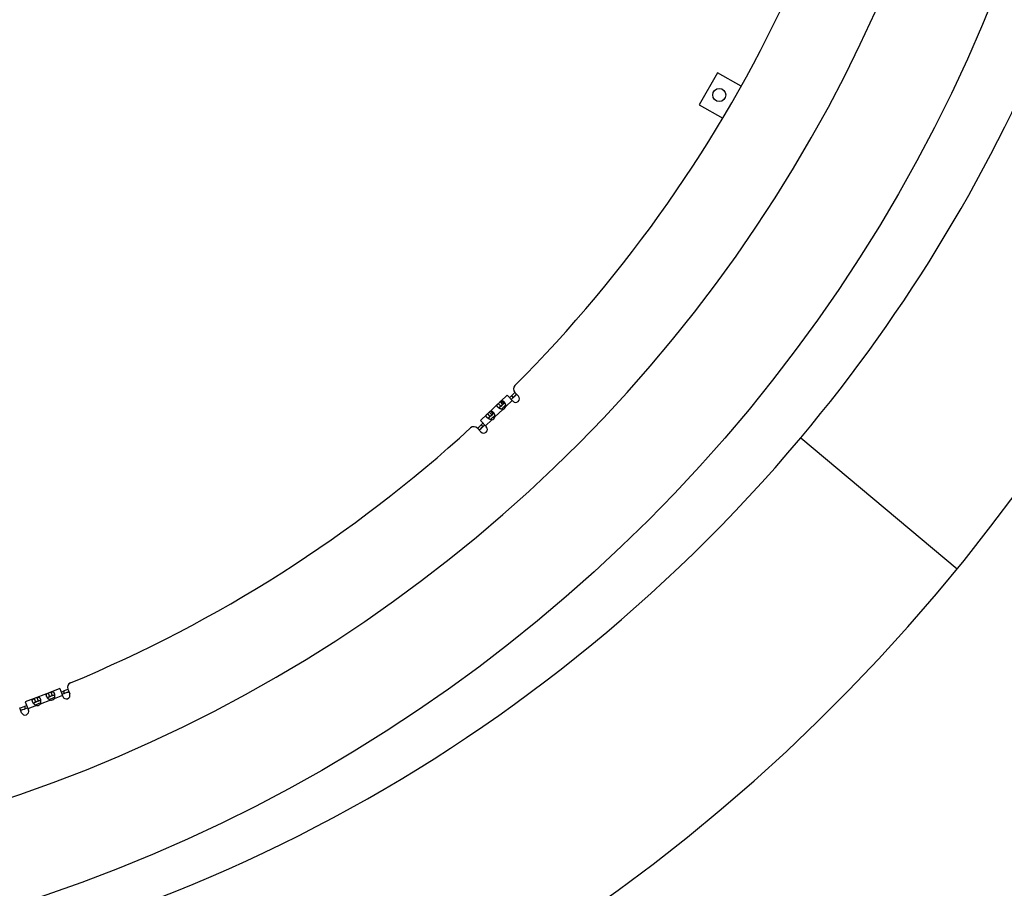
# Model space of a CAD drawing. Extents: x 7141 to 14486, y -4124 to 3005.
# Drawn here: x 11006 to 11406, y -3762 to -3409 of the extents above; entities that cross this region are included whole.
import ezdxf

# ---------------------------------------------------------------- set-up
doc = ezdxf.new("R2010")
doc.units = 0
doc.header["$LTSCALE"] = 5
doc.linetypes.add('AUSGEZOGEN', pattern=[0])
doc.layers.add('VLB', color=7, linetype='AUSGEZOGEN')

msp = doc.modelspace()

# ---------------------------------------------------------------- linework, layer by layer
at = {"layer": 'VLB'}
for p, q in [((11289.66, -3430.92), (11282.16, -3443.91)), ((11299.24, -3436.45), (11289.66, -3430.92)), ((11282.16, -3443.91), (11291.74, -3449.44)), ((11204.14, -3561.85), (11193.31, -3572.23)), ((11204.14, -3561.85), (11206.56, -3564.38)), ((11205.89, -3562.23), (11206.59, -3562.95)), ((11207.29, -3560.8), (11208.73, -3562.31)), ((11202.42, -3567.66), (11199.18, -3570.76)), ((11200.54, -3565.3), (11201.58, -3566.38)), ((11201.31, -3564.56), (11202.35, -3565.64)), ((11201.58, -3566.38), (11202.35, -3565.64)), ((11201.82, -3564.17), (11202.83, -3565.23)), ((11206.22, -3564.02), (11203.59, -3566.54)), ((11196.14, -3569.52), (11197.17, -3570.6)), ((11196.91, -3568.78), (11197.95, -3569.86)), ((11197.17, -3570.6), (11197.95, -3569.86)), ((11197.41, -3568.39), (11198.42, -3569.45)), ((11193.56, -3576.83), (11192.12, -3575.32)), ((11193.31, -3572.23), (11195.73, -3574.75)), ((11193.61, -3573.99), (11194.29, -3574.72)), ((11198.01, -3571.87), (11195.38, -3574.39)), ((11323.47, -3579.18), (11386.99, -3632.48)), ((11323.47, -3579.18), (11386.99, -3632.48)), ((11018.79, -3682.5), (11013.19, -3684.68)), ((11017.79, -3682.89), (11018.33, -3684.29)), ((11018.79, -3682.5), (11019.33, -3683.9)), ((11022.44, -3681.08), (11018.88, -3682.47)), ((11018.88, -3682.47), (11019.42, -3683.86)), ((11022.44, -3681.08), (11023.71, -3684.34)), ((11023.91, -3682.1), (11024.28, -3683.03)), ((11025.74, -3681.31), (11026.5, -3683.26)), ((11013.1, -3684.71), (11008.46, -3686.52)), ((11008.46, -3686.52), (11009.73, -3689.78)), ((11012.11, -3685.1), (11012.65, -3686.5)), ((11012.65, -3686.5), (11013.65, -3686.11)), ((11013.1, -3684.71), (11013.65, -3686.11)), ((11013.19, -3684.68), (11013.74, -3686.08)), ((11018.62, -3685.78), (11014.44, -3687.41)), ((11018.33, -3684.29), (11019.33, -3683.9)), ((11023.52, -3683.88), (11020.13, -3685.2)), ((11006.93, -3690.87), (11006.17, -3688.92)), ((11008.06, -3688.27), (11008.41, -3689.2)), ((11012.94, -3687.99), (11009.54, -3689.31))]:
    msp.add_line(p, q, dxfattribs=at)
for centre, radius in [((10813.59, -3164.72), 633.5), ((11290.33, -3439.97), 2.65)]:
    msp.add_circle(centre, radius, dxfattribs=at)
for centre, radius, start, end in [((10813.59, -3164.72), 591.5, 268.94439, 88.55561), ((10813.59, -3164.72), 740, 185.46083, 4.53917), ((10828.03, -3163.45), 646.75, 320, 355.73028), ((10813.59, -3164.72), 556.5, 315.0325, 334.9675), ((11208.73, -3559.41), 2, 135.0325, 223.75), ((10813.59, -3164.72), 558.5, 314.5194, 314.8272), ((10813.59, -3164.72), 559.5, 314.5181, 314.8253), ((11207.65, -3563.34), 1.5, 223.75, 43.75), ((10813.59, -3164.72), 559.5, 314.622, 314.8253), ((10813.59, -3164.72), 558.5, 313.9358, 314.1828), ((10813.59, -3164.72), 559.5, 313.941, 314.1844), ((11202.01, -3566.06), 1.65, 284.4575, 343.0425), ((10813.59, -3164.72), 558.5, 313.3172, 313.5642), ((10813.59, -3164.72), 559.5, 313.3155, 313.559), ((11197.6, -3570.28), 1.65, 284.4575, 343.0425), ((10813.59, -3164.72), 556.5, 292.5325, 312.4675), ((11190.67, -3576.7), 2, 43.75, 132.4675), ((10813.59, -3164.72), 558.5, 312.6728, 312.9806), ((10813.59, -3164.72), 559.5, 312.6747, 312.9819), ((10813.59, -3164.72), 559.5, 312.6747, 312.878), ((11194.64, -3575.79), 1.5, 223.75, 43.75), ((10828.03, -3163.45), 646.75, 275, 320), ((11027.61, -3680.58), 2, 112.5325, 201.25), ((10813.59, -3164.72), 558.5, 292.0194, 292.3272), ((10813.59, -3164.72), 559.5, 292.0181, 292.3253), ((11025.1, -3683.8), 1.5, 201.25, 21.25), ((10813.59, -3164.72), 559.5, 292.122, 292.3253), ((10813.59, -3164.72), 558.5, 290.8172, 291.0642), ((10813.59, -3164.72), 559.5, 290.8155, 291.059), ((11013.17, -3686.36), 1.65, 261.9575, 320.5425), ((10813.59, -3164.72), 558.5, 291.4358, 291.6828), ((10813.59, -3164.72), 559.5, 291.441, 291.6845), ((11018.86, -3684.15), 1.65, 261.9575, 320.5425), ((10813.59, -3164.72), 558.5, 290.1728, 290.4806), ((10813.59, -3164.72), 559.5, 290.1747, 290.4819), ((10813.59, -3164.72), 559.5, 290.1747, 290.378), ((11008.33, -3690.32), 1.5, 201.25, 21.25)]:
    msp.add_arc(centre, radius, start, end, dxfattribs=at)
for points, knots in [([(11200.39, -3566.76), (11200.38, -3566.75), (11200.36, -3566.72), (11200.31, -3566.67), (11200.27, -3566.62), (11200.23, -3566.56), (11200.19, -3566.5), (11200.16, -3566.45), (11200.13, -3566.39), (11200.1, -3566.34), (11200.08, -3566.29), (11200.07, -3566.23), (11200.06, -3566.18), (11200.05, -3566.13), (11200.05, -3566.08), (11200.05, -3566.02), (11200.06, -3565.97), (11200.07, -3565.92), (11200.09, -3565.88), (11200.11, -3565.83), (11200.13, -3565.78), (11200.16, -3565.73), (11200.19, -3565.69), (11200.22, -3565.64), (11200.26, -3565.6), (11200.3, -3565.55), (11200.33, -3565.51), (11200.37, -3565.47), (11200.42, -3565.42), (11200.46, -3565.38), (11200.5, -3565.34), (11200.53, -3565.31), (11200.54, -3565.3)], [0, 0, 0, 0, 0.040573, 0.115516, 0.187805, 0.257436, 0.32443, 0.388817, 0.450707, 0.510248, 0.567597, 0.622997, 0.676735, 0.729129, 0.780577, 0.831493, 0.882229, 0.933167, 0.984605, 1.036785, 1.090013, 1.144469, 1.200093, 1.256666, 1.313909, 1.371648, 1.429965, 1.488851, 1.54805, 1.607285, 1.666335, 1.724993, 1.724993, 1.724993, 1.724993]), ([(11200.82, -3567.11), (11200.82, -3567.11), (11200.79, -3567.09), (11200.74, -3567.06), (11200.67, -3567), (11200.6, -3566.95), (11200.54, -3566.89), (11200.48, -3566.84), (11200.43, -3566.79), (11200.4, -3566.76), (11200.39, -3566.76)], [0, 0, 0, 0, 0.0042072, 0.0954767, 0.1847868, 0.2719708, 0.3569096, 0.4394919, 0.5195908, 0.5565705, 0.5565705, 0.5565705, 0.5565705]), ([(11200.98, -3567.22), (11200.98, -3567.22), (11200.95, -3567.2), (11200.89, -3567.16), (11200.84, -3567.13), (11200.82, -3567.11)], [0, 0, 0, 0, 0.0157731, 0.1104564, 0.1993046, 0.1993046, 0.1993046, 0.1993046]), ([(11200.98, -3567.22), (11200.98, -3567.22), (11200.98, -3567.2), (11200.99, -3567.17), (11200.99, -3567.14), (11201, -3567.1), (11201.01, -3567.07), (11201.03, -3567.03), (11201.05, -3566.99), (11201.07, -3566.95), (11201.1, -3566.9), (11201.13, -3566.86), (11201.17, -3566.81), (11201.21, -3566.77), (11201.25, -3566.72), (11201.3, -3566.67), (11201.35, -3566.61), (11201.4, -3566.56), (11201.46, -3566.5), (11201.52, -3566.44), (11201.56, -3566.4), (11201.58, -3566.38)], [0, 0, 0, 0, 0.014111, 0.048319, 0.083826, 0.12099, 0.160262, 0.202009, 0.246471, 0.293817, 0.344188, 0.397907, 0.455438, 0.516977, 0.582415, 0.651528, 0.724296, 0.801071, 0.881707, 0.96562, 1.052141, 1.052141, 1.052141, 1.052141]), ([(11201.87, -3567.6), (11201.83, -3567.59), (11201.77, -3567.57), (11201.68, -3567.54), (11201.59, -3567.51), (11201.49, -3567.48), (11201.4, -3567.44), (11201.31, -3567.4), (11201.22, -3567.36), (11201.14, -3567.31), (11201.06, -3567.27), (11201.01, -3567.24), (11200.98, -3567.22)], [0, 0, 0, 0, 0.0950265, 0.1919752, 0.2902108, 0.3891496, 0.488241, 0.5871549, 0.6857711, 0.7838685, 0.8810842, 0.9613858, 0.9613858, 0.9613858, 0.9613858]), ([(11201.31, -3564.56), (11201.33, -3564.55), (11201.36, -3564.52), (11201.4, -3564.48), (11201.44, -3564.44), (11201.49, -3564.4), (11201.53, -3564.36), (11201.58, -3564.32), (11201.62, -3564.29), (11201.67, -3564.25), (11201.72, -3564.22), (11201.77, -3564.19), (11201.8, -3564.18), (11201.82, -3564.17)], [0, 0, 0, 0, 0.059004, 0.1183723, 0.1778964, 0.2373563, 0.2964586, 0.3550365, 0.413178, 0.4708281, 0.527626, 0.5833151, 0.6377214, 0.6377214, 0.6377214, 0.6377214]), ([(11201.82, -3564.17), (11201.83, -3564.16), (11201.86, -3564.15), (11201.91, -3564.13), (11201.96, -3564.12), (11202.01, -3564.11), (11202.07, -3564.1), (11202.12, -3564.1), (11202.17, -3564.1), (11202.22, -3564.11), (11202.27, -3564.13), (11202.33, -3564.15), (11202.38, -3564.17), (11202.43, -3564.2), (11202.49, -3564.23), (11202.54, -3564.27), (11202.6, -3564.31), (11202.65, -3564.35), (11202.71, -3564.4), (11202.75, -3564.44), (11202.77, -3564.47), (11202.78, -3564.47)], [0, 0, 0, 0, 0.053518, 0.106252, 0.158248, 0.209671, 0.260786, 0.31206, 0.364038, 0.417111, 0.471571, 0.527704, 0.5858, 0.646179, 0.709056, 0.774512, 0.842583, 0.913298, 0.98671, 1.062858, 1.08713, 1.08713, 1.08713, 1.08713]), ([(11202.42, -3567.66), (11202.4, -3567.66), (11202.35, -3567.66), (11202.27, -3567.66), (11202.19, -3567.65), (11202.11, -3567.64), (11202.03, -3567.63), (11201.95, -3567.62), (11201.89, -3567.6), (11201.87, -3567.6)], [0, 0, 0, 0, 0.0726999, 0.1481941, 0.2262993, 0.3067701, 0.3893125, 0.4736039, 0.5593141, 0.5593141, 0.5593141, 0.5593141]), ([(11202.35, -3565.64), (11202.37, -3565.62), (11202.41, -3565.59), (11202.47, -3565.53), (11202.53, -3565.48), (11202.58, -3565.43), (11202.63, -3565.38), (11202.69, -3565.34), (11202.74, -3565.3), (11202.78, -3565.26), (11202.81, -3565.24), (11202.83, -3565.23)], [0, 0, 0, 0, 0.0831406, 0.1638333, 0.2414939, 0.3155968, 0.3861206, 0.4533767, 0.5171494, 0.5772172, 0.6335055, 0.6335055, 0.6335055, 0.6335055]), ([(11202.78, -3564.47), (11202.79, -3564.49), (11202.82, -3564.52), (11202.87, -3564.57), (11202.92, -3564.64), (11202.97, -3564.71), (11203.03, -3564.78), (11203.07, -3564.85), (11203.1, -3564.89), (11203.11, -3564.91)], [0, 0, 0, 0, 0.0545694, 0.1359812, 0.2198326, 0.3060199, 0.3944976, 0.4851615, 0.5567125, 0.5567125, 0.5567125, 0.5567125]), ([(11202.83, -3565.23), (11202.85, -3565.22), (11202.87, -3565.2), (11202.92, -3565.17), (11202.96, -3565.15), (11203, -3565.13), (11203.04, -3565.12), (11203.08, -3565.1), (11203.12, -3565.09), (11203.15, -3565.09), (11203.19, -3565.09), (11203.21, -3565.09), (11203.22, -3565.09)], [0, 0, 0, 0, 0.054706, 0.1061794, 0.1544572, 0.1996599, 0.2419872, 0.2818531, 0.3196855, 0.3557602, 0.3903115, 0.4186593, 0.4186593, 0.4186593, 0.4186593]), ([(11203.11, -3564.91), (11203.12, -3564.92), (11203.14, -3564.95), (11203.17, -3565.01), (11203.2, -3565.06), (11203.22, -3565.09)], [0, 0, 0, 0, 0.0211028, 0.1154725, 0.1993117, 0.1993117, 0.1993117, 0.1993117]), ([(11203.22, -3565.09), (11203.22, -3565.09), (11203.24, -3565.12), (11203.27, -3565.18), (11203.31, -3565.27), (11203.35, -3565.36), (11203.39, -3565.45), (11203.43, -3565.55), (11203.46, -3565.64), (11203.49, -3565.73), (11203.52, -3565.83), (11203.54, -3565.92), (11203.56, -3566.02), (11203.57, -3566.11), (11203.58, -3566.2), (11203.59, -3566.29), (11203.59, -3566.37), (11203.59, -3566.46), (11203.59, -3566.51), (11203.59, -3566.54)], [0, 0, 0, 0, 0.012, 0.109173, 0.207567, 0.306906, 0.40677, 0.506651, 0.60629, 0.705617, 0.804287, 0.901753, 0.997333, 1.090691, 1.181909, 1.270877, 1.357198, 1.440551, 1.520676, 1.520676, 1.520676, 1.520676]), ([(11195.99, -3570.97), (11195.98, -3570.96), (11195.95, -3570.94), (11195.91, -3570.89), (11195.86, -3570.83), (11195.82, -3570.78), (11195.78, -3570.72), (11195.75, -3570.67), (11195.72, -3570.61), (11195.7, -3570.56), (11195.68, -3570.5), (11195.66, -3570.45), (11195.65, -3570.4), (11195.64, -3570.35), (11195.64, -3570.29), (11195.64, -3570.24), (11195.65, -3570.19), (11195.66, -3570.14), (11195.68, -3570.09), (11195.7, -3570.05), (11195.72, -3570), (11195.75, -3569.95), (11195.78, -3569.9), (11195.82, -3569.86), (11195.85, -3569.81), (11195.89, -3569.77), (11195.93, -3569.73), (11195.97, -3569.68), (11196.01, -3569.64), (11196.05, -3569.6), (11196.09, -3569.56), (11196.12, -3569.53), (11196.14, -3569.52)], [0, 0, 0, 0, 0.040573, 0.115516, 0.187805, 0.257436, 0.32443, 0.388817, 0.450707, 0.510248, 0.567597, 0.622997, 0.676735, 0.729129, 0.780577, 0.831493, 0.882229, 0.933167, 0.984605, 1.036785, 1.090013, 1.144469, 1.200093, 1.256666, 1.313909, 1.371648, 1.429965, 1.488851, 1.54805, 1.607285, 1.666335, 1.724993, 1.724993, 1.724993, 1.724993]), ([(11196.41, -3571.33), (11196.41, -3571.33), (11196.38, -3571.31), (11196.33, -3571.28), (11196.26, -3571.22), (11196.19, -3571.17), (11196.13, -3571.11), (11196.07, -3571.06), (11196.02, -3571.01), (11195.99, -3570.98), (11195.99, -3570.97)], [0, 0, 0, 0, 0.0042072, 0.0954767, 0.1847868, 0.2719708, 0.3569096, 0.4394919, 0.5195908, 0.5565705, 0.5565705, 0.5565705, 0.5565705]), ([(11196.58, -3571.44), (11196.57, -3571.44), (11196.54, -3571.42), (11196.49, -3571.38), (11196.43, -3571.35), (11196.41, -3571.33)], [0, 0, 0, 0, 0.0157731, 0.1104564, 0.1993046, 0.1993046, 0.1993046, 0.1993046]), ([(11196.58, -3571.44), (11196.58, -3571.44), (11196.58, -3571.42), (11196.58, -3571.39), (11196.59, -3571.36), (11196.6, -3571.32), (11196.61, -3571.28), (11196.62, -3571.24), (11196.64, -3571.2), (11196.67, -3571.16), (11196.7, -3571.12), (11196.73, -3571.08), (11196.76, -3571.03), (11196.8, -3570.98), (11196.84, -3570.93), (11196.89, -3570.88), (11196.94, -3570.83), (11196.99, -3570.78), (11197.05, -3570.72), (11197.11, -3570.66), (11197.15, -3570.62), (11197.17, -3570.6)], [0, 0, 0, 0, 0.014111, 0.048319, 0.083826, 0.12099, 0.160262, 0.202009, 0.246471, 0.293817, 0.344188, 0.397907, 0.455438, 0.516977, 0.582415, 0.651528, 0.724296, 0.801071, 0.881707, 0.96562, 1.052141, 1.052141, 1.052141, 1.052141]), ([(11197.46, -3571.81), (11197.43, -3571.81), (11197.37, -3571.79), (11197.27, -3571.76), (11197.18, -3571.73), (11197.09, -3571.7), (11197, -3571.66), (11196.91, -3571.62), (11196.82, -3571.58), (11196.73, -3571.53), (11196.65, -3571.48), (11196.6, -3571.45), (11196.58, -3571.44)], [0, 0, 0, 0, 0.0950265, 0.1919752, 0.2902108, 0.3891496, 0.488241, 0.5871549, 0.6857711, 0.7838685, 0.8810842, 0.9613858, 0.9613858, 0.9613858, 0.9613858]), ([(11196.91, -3568.78), (11196.92, -3568.77), (11196.95, -3568.74), (11196.99, -3568.7), (11197.04, -3568.66), (11197.08, -3568.62), (11197.13, -3568.58), (11197.17, -3568.54), (11197.22, -3568.51), (11197.26, -3568.47), (11197.31, -3568.44), (11197.36, -3568.41), (11197.39, -3568.4), (11197.41, -3568.39)], [0, 0, 0, 0, 0.059004, 0.1183723, 0.1778964, 0.2373563, 0.2964586, 0.3550365, 0.413178, 0.4708281, 0.527626, 0.5833151, 0.6377214, 0.6377214, 0.6377214, 0.6377214]), ([(11197.41, -3568.39), (11197.42, -3568.38), (11197.46, -3568.37), (11197.51, -3568.35), (11197.56, -3568.33), (11197.61, -3568.32), (11197.66, -3568.32), (11197.71, -3568.32), (11197.76, -3568.32), (11197.81, -3568.33), (11197.87, -3568.35), (11197.92, -3568.36), (11197.97, -3568.39), (11198.03, -3568.42), (11198.08, -3568.45), (11198.14, -3568.49), (11198.19, -3568.53), (11198.24, -3568.57), (11198.3, -3568.62), (11198.34, -3568.66), (11198.36, -3568.69), (11198.37, -3568.69)], [0, 0, 0, 0, 0.053518, 0.106252, 0.158248, 0.209671, 0.260786, 0.31206, 0.364038, 0.417111, 0.471571, 0.527704, 0.5858, 0.646179, 0.709056, 0.774512, 0.842583, 0.913298, 0.98671, 1.062858, 1.08713, 1.08713, 1.08713, 1.08713]), ([(11197.95, -3569.86), (11197.97, -3569.84), (11198, -3569.81), (11198.06, -3569.75), (11198.12, -3569.7), (11198.18, -3569.65), (11198.23, -3569.6), (11198.28, -3569.56), (11198.33, -3569.52), (11198.38, -3569.48), (11198.41, -3569.46), (11198.42, -3569.45)], [0, 0, 0, 0, 0.0831406, 0.1638333, 0.2414939, 0.3155968, 0.3861206, 0.4533767, 0.5171494, 0.5772172, 0.6335055, 0.6335055, 0.6335055, 0.6335055]), ([(11198.37, -3568.69), (11198.38, -3568.7), (11198.41, -3568.74), (11198.46, -3568.79), (11198.51, -3568.86), (11198.57, -3568.93), (11198.62, -3569), (11198.67, -3569.07), (11198.7, -3569.11), (11198.71, -3569.13)], [0, 0, 0, 0, 0.0545694, 0.1359812, 0.2198326, 0.3060199, 0.3944976, 0.4851615, 0.5567125, 0.5567125, 0.5567125, 0.5567125]), ([(11198.42, -3569.45), (11198.44, -3569.44), (11198.47, -3569.42), (11198.51, -3569.39), (11198.56, -3569.37), (11198.6, -3569.35), (11198.64, -3569.33), (11198.67, -3569.32), (11198.71, -3569.31), (11198.75, -3569.31), (11198.78, -3569.3), (11198.8, -3569.3), (11198.81, -3569.3)], [0, 0, 0, 0, 0.054706, 0.1061794, 0.1544572, 0.1996599, 0.2419872, 0.2818531, 0.3196855, 0.3557602, 0.3903115, 0.4186593, 0.4186593, 0.4186593, 0.4186593]), ([(11198.71, -3569.13), (11198.71, -3569.14), (11198.73, -3569.17), (11198.77, -3569.23), (11198.8, -3569.28), (11198.81, -3569.3)], [0, 0, 0, 0, 0.0211028, 0.1154725, 0.1993117, 0.1993117, 0.1993117, 0.1993117]), ([(11198.81, -3569.3), (11198.81, -3569.31), (11198.83, -3569.34), (11198.86, -3569.4), (11198.9, -3569.49), (11198.95, -3569.58), (11198.99, -3569.67), (11199.02, -3569.76), (11199.05, -3569.86), (11199.08, -3569.95), (11199.11, -3570.05), (11199.13, -3570.14), (11199.15, -3570.24), (11199.17, -3570.33), (11199.18, -3570.42), (11199.18, -3570.51), (11199.19, -3570.59), (11199.19, -3570.68), (11199.18, -3570.73), (11199.18, -3570.76)], [0, 0, 0, 0, 0.012, 0.109173, 0.207567, 0.306906, 0.40677, 0.506651, 0.60629, 0.705617, 0.804287, 0.901753, 0.997333, 1.090691, 1.181909, 1.270877, 1.357198, 1.440551, 1.520676, 1.520676, 1.520676, 1.520676]), ([(11198.01, -3571.87), (11197.99, -3571.87), (11197.94, -3571.88), (11197.86, -3571.87), (11197.79, -3571.87), (11197.71, -3571.86), (11197.62, -3571.85), (11197.54, -3571.83), (11197.49, -3571.82), (11197.46, -3571.81)], [0, 0, 0, 0, 0.0726999, 0.1481941, 0.2262993, 0.3067701, 0.3893125, 0.4736039, 0.5593141, 0.5593141, 0.5593141, 0.5593141]), ([(11017.1, -3684.18), (11017.09, -3684.17), (11017.08, -3684.14), (11017.06, -3684.08), (11017.04, -3684.01), (11017.02, -3683.95), (11017.01, -3683.88), (11017, -3683.81), (11016.99, -3683.75), (11016.99, -3683.69), (11016.99, -3683.63), (11016.99, -3683.58), (11017, -3683.52), (11017.02, -3683.47), (11017.03, -3683.42), (11017.06, -3683.38), (11017.08, -3683.33), (11017.11, -3683.29), (11017.15, -3683.25), (11017.18, -3683.21), (11017.22, -3683.18), (11017.27, -3683.14), (11017.31, -3683.11), (11017.36, -3683.08), (11017.41, -3683.06), (11017.46, -3683.03), (11017.52, -3683), (11017.57, -3682.98), (11017.63, -3682.96), (11017.68, -3682.93), (11017.74, -3682.91), (11017.77, -3682.9), (11017.79, -3682.89)], [0, 0, 0, 0, 0.022836, 0.098988, 0.172441, 0.243195, 0.311267, 0.376686, 0.439537, 0.499973, 0.558149, 0.614285, 0.668695, 0.721707, 0.773669, 0.825011, 0.876168, 0.927473, 0.979283, 1.031933, 1.085541, 1.140186, 1.195966, 1.252777, 1.310413, 1.368795, 1.427796, 1.487099, 1.546567, 1.606142, 1.665689, 1.724985, 1.724985, 1.724985, 1.724985]), ([(11018.79, -3682.5), (11018.8, -3682.5), (11018.83, -3682.49), (11018.86, -3682.48), (11018.88, -3682.47)], [0, 0, 0, 0, 0.02440868, 0.09678814, 0.09678814, 0.09678814, 0.09678814]), ([(11018.88, -3682.47), (11018.9, -3682.46), (11018.93, -3682.45), (11018.99, -3682.43), (11019.05, -3682.41), (11019.1, -3682.39), (11019.16, -3682.37), (11019.22, -3682.36), (11019.27, -3682.35), (11019.33, -3682.34), (11019.38, -3682.33), (11019.44, -3682.33), (11019.49, -3682.33), (11019.54, -3682.34), (11019.6, -3682.35), (11019.65, -3682.36), (11019.69, -3682.38), (11019.74, -3682.4), (11019.79, -3682.43), (11019.83, -3682.46), (11019.87, -3682.5), (11019.91, -3682.54), (11019.95, -3682.59), (11019.99, -3682.64), (11020.03, -3682.69), (11020.06, -3682.75), (11020.1, -3682.81), (11020.13, -3682.88), (11020.15, -3682.93), (11020.17, -3682.97), (11020.17, -3682.98)], [0, 0, 0, 0, 0.059932, 0.119951, 0.179775, 0.239245, 0.298279, 0.356662, 0.414119, 0.470604, 0.526054, 0.580342, 0.6336, 0.686031, 0.737818, 0.789313, 0.840944, 0.893087, 0.946153, 1.000572, 1.056679, 1.11476, 1.175092, 1.237861, 1.303189, 1.371191, 1.441924, 1.51539, 1.591582, 1.62817, 1.62817, 1.62817, 1.62817]), ([(11020.17, -3682.98), (11020.18, -3682.99), (11020.19, -3683.03), (11020.21, -3683.1), (11020.24, -3683.18), (11020.26, -3683.26), (11020.28, -3683.35), (11020.3, -3683.43), (11020.31, -3683.49), (11020.32, -3683.52)], [0, 0, 0, 0, 0.0423072, 0.1238188, 0.2078588, 0.2943454, 0.3831349, 0.4740683, 0.5566065, 0.5566065, 0.5566065, 0.5566065]), ([(11020.32, -3683.52), (11020.32, -3683.52), (11020.32, -3683.55), (11020.33, -3683.62), (11020.34, -3683.68), (11020.34, -3683.71)], [0, 0, 0, 0, 0.0104095, 0.1051815, 0.1993645, 0.1993645, 0.1993645, 0.1993645]), ([(11011.41, -3686.39), (11011.41, -3686.38), (11011.4, -3686.35), (11011.38, -3686.29), (11011.35, -3686.22), (11011.34, -3686.16), (11011.32, -3686.09), (11011.31, -3686.03), (11011.3, -3685.96), (11011.3, -3685.9), (11011.3, -3685.84), (11011.31, -3685.79), (11011.32, -3685.73), (11011.33, -3685.68), (11011.35, -3685.63), (11011.37, -3685.59), (11011.4, -3685.54), (11011.43, -3685.5), (11011.46, -3685.46), (11011.5, -3685.42), (11011.54, -3685.39), (11011.58, -3685.36), (11011.63, -3685.32), (11011.68, -3685.29), (11011.73, -3685.27), (11011.78, -3685.24), (11011.83, -3685.21), (11011.89, -3685.19), (11011.94, -3685.17), (11012, -3685.14), (11012.05, -3685.12), (11012.09, -3685.11), (11012.11, -3685.1)], [0, 0, 0, 0, 0.022836, 0.098988, 0.172441, 0.243195, 0.311267, 0.376686, 0.439537, 0.499973, 0.558149, 0.614285, 0.668695, 0.721707, 0.773669, 0.825011, 0.876168, 0.927473, 0.979283, 1.031933, 1.085541, 1.140186, 1.195966, 1.252777, 1.310413, 1.368795, 1.427796, 1.487099, 1.546567, 1.606142, 1.665689, 1.724985, 1.724985, 1.724985, 1.724985]), ([(11011.67, -3686.88), (11011.65, -3686.86), (11011.62, -3686.82), (11011.58, -3686.74), (11011.54, -3686.67), (11011.5, -3686.59), (11011.46, -3686.51), (11011.43, -3686.45), (11011.42, -3686.4), (11011.41, -3686.39)], [0, 0, 0, 0, 0.0701472, 0.160728, 0.2491978, 0.3354301, 0.4192798, 0.5006315, 0.5565884, 0.5565884, 0.5565884, 0.5565884]), ([(11011.78, -3687.04), (11011.76, -3687.02), (11011.73, -3686.97), (11011.69, -3686.92), (11011.67, -3686.89), (11011.67, -3686.88)], [0, 0, 0, 0, 0.082617, 0.1769175, 0.1993219, 0.1993219, 0.1993219, 0.1993219]), ([(11011.78, -3687.04), (11011.78, -3687.04), (11011.79, -3687.03), (11011.8, -3687), (11011.82, -3686.97), (11011.84, -3686.94), (11011.86, -3686.91), (11011.89, -3686.88), (11011.93, -3686.86), (11011.96, -3686.83), (11012.01, -3686.8), (11012.05, -3686.77), (11012.1, -3686.74), (11012.16, -3686.71), (11012.22, -3686.68), (11012.28, -3686.65), (11012.35, -3686.62), (11012.42, -3686.59), (11012.49, -3686.56), (11012.57, -3686.53), (11012.62, -3686.51), (11012.65, -3686.5)], [0, 0, 0, 0, 0.009976, 0.044222, 0.079878, 0.117244, 0.156624, 0.198352, 0.242672, 0.289843, 0.340316, 0.394508, 0.452549, 0.514424, 0.579949, 0.649015, 0.722124, 0.799492, 0.880696, 0.965157, 1.052164, 1.052164, 1.052164, 1.052164]), ([(11012.94, -3687.99), (11012.91, -3687.99), (11012.86, -3687.97), (11012.79, -3687.93), (11012.71, -3687.89), (11012.63, -3687.85), (11012.56, -3687.8), (11012.48, -3687.75), (11012.4, -3687.69), (11012.33, -3687.63), (11012.25, -3687.57), (11012.18, -3687.5), (11012.11, -3687.43), (11012.04, -3687.36), (11011.97, -3687.29), (11011.91, -3687.21), (11011.84, -3687.13), (11011.8, -3687.08), (11011.78, -3687.05), (11011.78, -3687.04)], [0, 0, 0, 0, 0.080259, 0.163532, 0.24955, 0.338218, 0.42951, 0.523118, 0.618584, 0.715719, 0.814187, 0.913435, 1.013173, 1.113104, 1.212784, 1.311896, 1.410217, 1.507445, 1.520676, 1.520676, 1.520676, 1.520676]), ([(11013.1, -3684.71), (11013.11, -3684.71), (11013.14, -3684.7), (11013.17, -3684.69), (11013.19, -3684.68)], [0, 0, 0, 0, 0.02440868, 0.09678814, 0.09678814, 0.09678814, 0.09678814]), ([(11013.19, -3684.68), (11013.21, -3684.67), (11013.25, -3684.66), (11013.31, -3684.64), (11013.36, -3684.62), (11013.42, -3684.6), (11013.48, -3684.58), (11013.53, -3684.57), (11013.59, -3684.56), (11013.64, -3684.55), (11013.7, -3684.54), (11013.75, -3684.54), (11013.81, -3684.54), (11013.86, -3684.55), (11013.91, -3684.56), (11013.96, -3684.57), (11014.01, -3684.59), (11014.06, -3684.61), (11014.1, -3684.64), (11014.15, -3684.67), (11014.19, -3684.71), (11014.23, -3684.75), (11014.27, -3684.8), (11014.31, -3684.85), (11014.34, -3684.9), (11014.38, -3684.96), (11014.41, -3685.02), (11014.44, -3685.09), (11014.47, -3685.14), (11014.48, -3685.18), (11014.49, -3685.19)], [0, 0, 0, 0, 0.059932, 0.119951, 0.179775, 0.239245, 0.298279, 0.356662, 0.414119, 0.470604, 0.526054, 0.580342, 0.6336, 0.686031, 0.737818, 0.789313, 0.840944, 0.893087, 0.946153, 1.000572, 1.056679, 1.11476, 1.175092, 1.237861, 1.303189, 1.371191, 1.441924, 1.51539, 1.591582, 1.62817, 1.62817, 1.62817, 1.62817]), ([(11013.65, -3686.11), (11013.65, -3686.11), (11013.68, -3686.1), (11013.71, -3686.08), (11013.74, -3686.08)], [0, 0, 0, 0, 0.02440867, 0.09678672, 0.09678672, 0.09678672, 0.09678672]), ([(11013.74, -3686.08), (11013.76, -3686.07), (11013.81, -3686.05), (11013.89, -3686.02), (11013.96, -3685.99), (11014.03, -3685.97), (11014.1, -3685.95), (11014.16, -3685.93), (11014.22, -3685.92), (11014.27, -3685.9), (11014.33, -3685.9), (11014.38, -3685.89), (11014.42, -3685.89), (11014.47, -3685.89), (11014.51, -3685.89), (11014.55, -3685.89), (11014.59, -3685.9), (11014.62, -3685.91), (11014.64, -3685.92), (11014.66, -3685.92), (11014.66, -3685.92)], [0, 0, 0, 0, 0.0834121, 0.1639313, 0.2409278, 0.3139222, 0.3825998, 0.4472377, 0.5083277, 0.5658245, 0.6196493, 0.6698655, 0.7166692, 0.7605313, 0.8019353, 0.8411487, 0.8783811, 0.9138934, 0.947964, 0.9554347, 0.9554347, 0.9554347, 0.9554347]), ([(11014.66, -3685.92), (11014.66, -3685.93), (11014.66, -3685.96), (11014.67, -3686.02), (11014.68, -3686.12), (11014.68, -3686.22), (11014.68, -3686.32), (11014.68, -3686.42), (11014.67, -3686.52), (11014.66, -3686.62), (11014.65, -3686.72), (11014.64, -3686.82), (11014.62, -3686.91), (11014.6, -3687), (11014.57, -3687.09), (11014.54, -3687.18), (11014.51, -3687.26), (11014.48, -3687.34), (11014.46, -3687.39), (11014.44, -3687.41)], [0, 0, 0, 0, 0.002179, 0.099935, 0.198868, 0.298637, 0.398965, 0.499606, 0.600103, 0.700088, 0.799303, 0.897237, 0.993468, 1.087802, 1.179844, 1.269219, 1.355892, 1.439786, 1.520636, 1.520636, 1.520636, 1.520636]), ([(11014.49, -3685.19), (11014.49, -3685.2), (11014.51, -3685.24), (11014.53, -3685.31), (11014.55, -3685.39), (11014.58, -3685.47), (11014.6, -3685.56), (11014.62, -3685.64), (11014.63, -3685.7), (11014.63, -3685.73)], [0, 0, 0, 0, 0.0423072, 0.1238188, 0.2078588, 0.2943454, 0.3831349, 0.4740683, 0.5566065, 0.5566065, 0.5566065, 0.5566065]), ([(11014.63, -3685.73), (11014.63, -3685.73), (11014.64, -3685.77), (11014.65, -3685.83), (11014.65, -3685.89), (11014.66, -3685.92)], [0, 0, 0, 0, 0.0104095, 0.1051815, 0.1993645, 0.1993645, 0.1993645, 0.1993645]), ([(11017.35, -3684.67), (11017.34, -3684.65), (11017.31, -3684.6), (11017.27, -3684.53), (11017.22, -3684.46), (11017.18, -3684.38), (11017.15, -3684.3), (11017.12, -3684.24), (11017.1, -3684.19), (11017.1, -3684.18)], [0, 0, 0, 0, 0.0701472, 0.160728, 0.2491978, 0.3354301, 0.4192798, 0.5006315, 0.5565884, 0.5565884, 0.5565884, 0.5565884]), ([(11017.46, -3684.83), (11017.45, -3684.81), (11017.41, -3684.76), (11017.38, -3684.71), (11017.35, -3684.68), (11017.35, -3684.67)], [0, 0, 0, 0, 0.082617, 0.1769175, 0.1993219, 0.1993219, 0.1993219, 0.1993219]), ([(11017.46, -3684.83), (11017.46, -3684.83), (11017.47, -3684.82), (11017.48, -3684.79), (11017.5, -3684.76), (11017.52, -3684.73), (11017.55, -3684.7), (11017.58, -3684.67), (11017.61, -3684.64), (11017.65, -3684.62), (11017.69, -3684.59), (11017.74, -3684.56), (11017.79, -3684.53), (11017.84, -3684.5), (11017.9, -3684.47), (11017.96, -3684.44), (11018.03, -3684.41), (11018.1, -3684.38), (11018.18, -3684.35), (11018.25, -3684.32), (11018.31, -3684.3), (11018.33, -3684.29)], [0, 0, 0, 0, 0.009976, 0.044222, 0.079878, 0.117244, 0.156624, 0.198352, 0.242672, 0.289843, 0.340316, 0.394508, 0.452549, 0.514424, 0.579949, 0.649015, 0.722124, 0.799492, 0.880696, 0.965157, 1.052164, 1.052164, 1.052164, 1.052164]), ([(11018.62, -3685.78), (11018.6, -3685.77), (11018.55, -3685.75), (11018.47, -3685.72), (11018.4, -3685.68), (11018.32, -3685.64), (11018.24, -3685.59), (11018.16, -3685.54), (11018.09, -3685.48), (11018.01, -3685.42), (11017.94, -3685.36), (11017.86, -3685.29), (11017.79, -3685.22), (11017.72, -3685.15), (11017.66, -3685.07), (11017.59, -3685), (11017.53, -3684.92), (11017.49, -3684.87), (11017.47, -3684.84), (11017.46, -3684.83)], [0, 0, 0, 0, 0.080259, 0.163532, 0.24955, 0.338218, 0.42951, 0.523118, 0.618584, 0.715719, 0.814187, 0.913435, 1.013173, 1.113104, 1.212784, 1.311896, 1.410217, 1.507445, 1.520676, 1.520676, 1.520676, 1.520676]), ([(11019.33, -3683.9), (11019.34, -3683.9), (11019.37, -3683.88), (11019.4, -3683.87), (11019.42, -3683.86)], [0, 0, 0, 0, 0.02440867, 0.09678672, 0.09678672, 0.09678672, 0.09678672]), ([(11019.42, -3683.86), (11019.45, -3683.85), (11019.5, -3683.84), (11019.57, -3683.81), (11019.65, -3683.78), (11019.72, -3683.76), (11019.78, -3683.74), (11019.84, -3683.72), (11019.9, -3683.71), (11019.96, -3683.69), (11020.01, -3683.68), (11020.06, -3683.68), (11020.11, -3683.67), (11020.15, -3683.67), (11020.19, -3683.68), (11020.23, -3683.68), (11020.27, -3683.69), (11020.3, -3683.7), (11020.33, -3683.71), (11020.34, -3683.71), (11020.34, -3683.71)], [0, 0, 0, 0, 0.0834121, 0.1639313, 0.2409278, 0.3139222, 0.3825998, 0.4472377, 0.5083277, 0.5658245, 0.6196493, 0.6698655, 0.7166692, 0.7605313, 0.8019353, 0.8411487, 0.8783811, 0.9138934, 0.947964, 0.9554347, 0.9554347, 0.9554347, 0.9554347]), ([(11020.34, -3683.71), (11020.34, -3683.71), (11020.35, -3683.75), (11020.35, -3683.81), (11020.36, -3683.91), (11020.36, -3684.01), (11020.37, -3684.11), (11020.36, -3684.21), (11020.36, -3684.31), (11020.35, -3684.41), (11020.34, -3684.51), (11020.32, -3684.61), (11020.3, -3684.7), (11020.28, -3684.79), (11020.26, -3684.88), (11020.23, -3684.97), (11020.2, -3685.05), (11020.17, -3685.13), (11020.14, -3685.17), (11020.13, -3685.2)], [0, 0, 0, 0, 0.002179, 0.099935, 0.198868, 0.298637, 0.398965, 0.499606, 0.600103, 0.700088, 0.799303, 0.897237, 0.993468, 1.087802, 1.179844, 1.269219, 1.355892, 1.439786, 1.520636, 1.520636, 1.520636, 1.520636])]:
    msp.add_open_spline(points, degree=3, knots=knots, dxfattribs=at)

doc.saveas('drawing.dxf')
